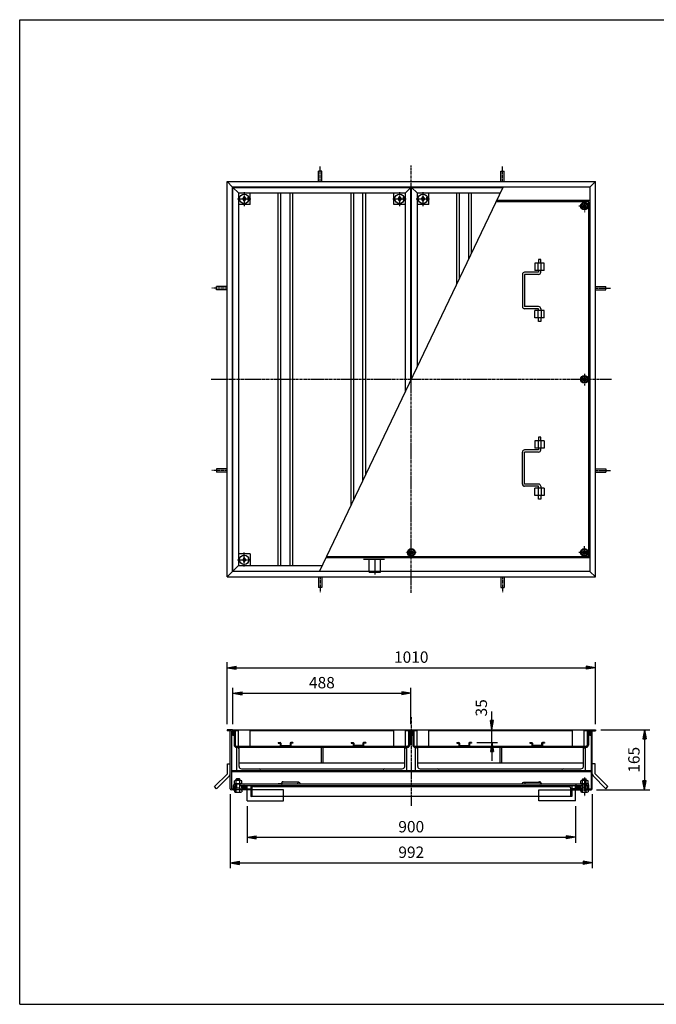
# Model space of a CAD drawing. Extents: x 50 to 3850, y 100 to 2800.
# Drawn here: x 50 to 1796, y 100 to 2800 of the extents above; entities that cross this region are included whole.
import ezdxf

# ---------------------------------------------------------------- set-up
doc = ezdxf.new("R2010")
doc.units = 0
doc.header["$LTSCALE"] = 0.2
doc.linetypes.add('CENTER', pattern=[50.8, 31.75, -6.35, 6.35, -6.35])
doc.linetypes.add('HIDDEN', pattern=[9.525, 6.35, -3.175])
doc.layers.get('0').update_dxf_attribs({"linetype": 'CONTINUOUS'})
doc.layers.get('DEFPOINTS').update_dxf_attribs({"linetype": 'CONTINUOUS'})
for name, color, linetype in [('LAY-10', 7, 'CONTINUOUS'), ('LAY-20', 7, 'CONTINUOUS'), ('LAY-255', 7, 'CONTINUOUS')]:
    doc.layers.add(name, color=color, linetype=linetype)
doc.styles.add('EXCADDIM1', font='simplex', dxfattribs={"width": 0.84, "bigfont": 'bigfont'})
doc.styles.get("Standard").update_dxf_attribs({"font": 'simplex', "bigfont": 'bigfont'})
doc.dimstyles.new('ISO-25', dxfattribs={"dimtxt": 2.5, "dimasz": 2.5, "dimexe": 1.25, "dimexo": 0.625, "dimtad": 1, "dimtxsty": 'STANDARD', "dimcen": 2.5, "dimazin": 3, "dimtfac": 1, "dimtmove": 0, "dimatfit": 3})

# ---------------------------------------------------------------- blocks, each defined once
blk = doc.blocks.new('SYM-1')
at = {"color": 7, "linetype": 'CONTINUOUS'}
for p, q in [((663.3, 691.4), (659.1, 695.6)), ((664.9, 691.2), (659.2, 696.8)), ((666.2, 691.3), (659.7, 697.8)), ((667.3, 691.6), (660.4, 698.5)), ((668.3, 692.1), (661.1, 699.2)), ((669.1, 692.6), (662.1, 699.7)), ((669.8, 693.3), (663.1, 700)), ((670.4, 694.2), (664.4, 700.2)), ((670.7, 695.3), (665.8, 700.2)), ((670.5, 696.9), (667.8, 699.6))]:
    blk.add_line(p, q, dxfattribs=at)
blk.add_ellipse((664.9, 695.7), major_axis=(-5.81, 0), ratio=0.774597, dxfattribs=at)
blk = doc.blocks.new('SYM-2')
at = {"color": 7, "linetype": 'CONTINUOUS'}
for p, q in [((638.3, 705.4), (659.3, 705.4)), ((638.3, 705.4), (638.3, 703.4)), ((638.8, 705.4), (638.8, 712.9)), ((656.3, 713.8), (641.3, 713.8)), ((643.8, 717), (644.8, 718)), ((643.8, 713.8), (643.8, 717)), ((653.8, 717), (643.8, 717)), ((643.8, 705.4), (643.8, 712.9)), ((643.8, 682.3), (643.8, 703.4)), ((644.8, 718), (644.8, 713.8)), ((652.8, 718), (644.8, 718)), ((644.8, 703.4), (644.8, 693)), ((652.8, 718), (652.8, 713.8)), ((653.8, 717), (652.8, 718)), ((652.8, 703.4), (652.8, 693)), ((653.8, 713.8), (653.8, 717)), ((653.8, 705.4), (653.8, 712.9)), ((653.8, 682.3), (653.8, 703.4)), ((658.8, 705.4), (658.8, 712.9)), ((659.3, 705.4), (659.3, 703.4)), ((636.5, 688), (638.8, 685.7)), ((636.6, 687.9), (636.7, 688)), ((636.9, 687.5), (637.4, 688)), ((637.3, 687.2), (638.1, 688)), ((637.6, 686.8), (638.8, 688)), ((638, 686.5), (638.8, 687.3)), ((638.4, 686.1), (638.8, 686.6)), ((638.7, 685.8), (638.8, 685.9)), ((638.8, 688), (638.8, 682.3)), ((641.3, 681.6), (656.3, 681.6)), ((653.8, 693), (643.8, 693)), ((644.8, 693), (643.8, 692)), ((652.8, 693), (653.8, 692)), ((658.8, 688), (658.8, 682.3)), ((658.8, 685.7), (661.1, 688)), ((658.8, 688), (660, 686.8)), ((658.8, 687.3), (659.6, 686.5)), ((658.8, 686.6), (659.3, 686.1)), ((658.8, 685.9), (658.9, 685.8)), ((659.5, 688), (660.3, 687.2)), ((660.2, 688), (660.7, 687.6)), ((660.9, 688), (661, 687.9))]:
    blk.add_line(p, q, dxfattribs=at)
for centre, radius, start, end in [((641.3, 710), 3.84, 49.4314, 130.5686), ((648.8, 699.8), 14, 69.0597, 110.9403), ((656.3, 710), 3.84, 49.4314, 130.5686), ((641.3, 686.4), 4.79, 238.5456, 301.4544), ((648.8, 699.7), 18.1, 253.9709, 286.0291), ((656.3, 686.4), 4.79, 238.5456, 301.4544)]:
    blk.add_arc(centre, radius, start, end, dxfattribs=at)
blk = doc.blocks.new('SYM-3')
at = {"color": 7, "linetype": 'CONTINUOUS'}
for p, q in [((1576.9, 695.3), (1581.8, 700.2)), ((1577.1, 696.9), (1579.8, 699.6)), ((1577.2, 694.2), (1583.2, 700.2)), ((1577.8, 693.3), (1584.5, 700)), ((1578.5, 692.6), (1585.5, 699.7)), ((1579.3, 692.1), (1586.5, 699.2)), ((1580.3, 691.6), (1587.2, 698.5)), ((1581.4, 691.3), (1587.9, 697.8)), ((1582.7, 691.2), (1588.4, 696.8)), ((1584.3, 691.4), (1588.5, 695.6))]:
    blk.add_line(p, q, dxfattribs=at)
blk.add_ellipse((1582.7, 695.7), major_axis=(-5.81, 0), ratio=0.774597, dxfattribs=at)
blk = doc.blocks.new('SYM-4')
at = {"color": 7, "linetype": 'CONTINUOUS'}
for p, q in [((1588.3, 705.4), (1609.3, 705.4)), ((1588.3, 705.4), (1588.3, 703.4)), ((1588.8, 705.4), (1588.8, 712.9)), ((1606.3, 713.8), (1591.3, 713.8)), ((1593.8, 717), (1594.8, 718)), ((1593.8, 717), (1603.8, 717)), ((1593.8, 713.8), (1593.8, 717)), ((1593.8, 705.4), (1593.8, 712.9)), ((1593.8, 682.3), (1593.8, 703.4)), ((1594.8, 718), (1602.8, 718)), ((1594.8, 718), (1594.8, 713.8)), ((1594.8, 703.4), (1594.8, 693)), ((1603.8, 717), (1602.8, 718)), ((1602.8, 718), (1602.8, 713.8)), ((1602.8, 703.4), (1602.8, 693)), ((1603.8, 713.8), (1603.8, 717)), ((1603.8, 705.4), (1603.8, 712.9)), ((1603.8, 682.3), (1603.8, 703.4)), ((1608.8, 705.4), (1608.8, 712.9)), ((1609.3, 705.4), (1609.3, 703.4)), ((1586.5, 688), (1588.8, 685.7)), ((1586.5, 687.9), (1586.6, 688)), ((1586.9, 687.6), (1587.3, 688)), ((1587.2, 687.2), (1588, 688)), ((1587.6, 686.9), (1588.7, 688)), ((1588, 686.5), (1588.8, 687.4)), ((1588.3, 686.2), (1588.8, 686.7)), ((1588.7, 685.8), (1588.8, 686)), ((1588.8, 688), (1588.8, 682.3)), ((1591.3, 681.6), (1606.3, 681.6)), ((1603.8, 693), (1593.8, 693)), ((1594.8, 693), (1593.8, 692)), ((1602.8, 693), (1603.8, 692)), ((1608.8, 688), (1608.8, 682.3)), ((1608.8, 688), (1610, 686.8)), ((1608.8, 685.7), (1611.1, 688)), ((1608.8, 687.3), (1609.6, 686.5)), ((1608.8, 686.6), (1609.3, 686.1)), ((1608.8, 685.9), (1608.9, 685.8)), ((1609.5, 688), (1610.3, 687.2)), ((1610.2, 688), (1610.7, 687.6)), ((1610.9, 688), (1611, 687.9))]:
    blk.add_line(p, q, dxfattribs=at)
for centre, radius, start, end in [((1591.3, 710), 3.84, 49.4314, 130.5686), ((1598.8, 699.8), 14, 69.0597, 110.9403), ((1606.3, 710), 3.84, 49.4314, 130.5686), ((1591.3, 686.4), 4.79, 238.5456, 301.4544), ((1598.8, 699.7), 18.1, 253.9709, 286.0291), ((1606.3, 686.4), 4.79, 238.5456, 301.4544)]:
    blk.add_arc(centre, radius, start, end, dxfattribs=at)
blk = doc.blocks.new('SYM-5')
at = {"color": 7, "linetype": 'CONTINUOUS'}
for p, q in [((1598.8, 1348.9), (1590.1, 1343.9)), ((1590.1, 1343.9), (1590.1, 1333.9)), ((1590.1, 1333.9), (1598.8, 1328.9)), ((1607.5, 1343.9), (1598.8, 1348.9)), ((1598.8, 1328.9), (1607.5, 1333.9)), ((1607.5, 1333.9), (1607.5, 1343.9))]:
    blk.add_line(p, q, dxfattribs=at)
for radius in [10.5, 8.66, 5, 4]:
    blk.add_circle((1598.8, 1338.9), radius, dxfattribs=at)
blk = doc.blocks.new('SYM-6')
at = {"color": 7, "linetype": 'CONTINUOUS'}
for p, q in [((1590.1, 2293.9), (1598.8, 2298.9)), ((1598.8, 2298.9), (1607.5, 2293.9)), ((1590.1, 2283.9), (1590.1, 2293.9)), ((1598.8, 2278.9), (1590.1, 2283.9)), ((1607.5, 2283.9), (1598.8, 2278.9)), ((1607.5, 2293.9), (1607.5, 2283.9))]:
    blk.add_line(p, q, dxfattribs=at)
for radius in [10.5, 8.66, 5, 4]:
    blk.add_circle((1598.8, 2288.9), radius, dxfattribs=at)
blk = doc.blocks.new('SYM-7')
at = {"color": 7, "linetype": 'CONTINUOUS'}
for p, q in [((1590.1, 1818.9), (1598.8, 1823.9)), ((1590.1, 1808.9), (1590.1, 1818.9)), ((1598.8, 1823.9), (1607.5, 1818.9)), ((1607.5, 1818.9), (1607.5, 1808.9)), ((1598.8, 1803.9), (1590.1, 1808.9)), ((1607.5, 1808.9), (1598.8, 1803.9))]:
    blk.add_line(p, q, dxfattribs=at)
for radius in [10.5, 8.66, 5, 4]:
    blk.add_circle((1598.8, 1813.9), radius, dxfattribs=at)
blk = doc.blocks.new('SYM-8')
at = {"color": 7, "linetype": 'CONTINUOUS'}
for p, q in [((1123.8, 1348.9), (1115.1, 1343.9)), ((1115.1, 1343.9), (1115.1, 1333.9)), ((1115.1, 1333.9), (1123.8, 1328.9)), ((1132.5, 1343.9), (1123.8, 1348.9)), ((1123.8, 1328.9), (1132.5, 1333.9)), ((1132.5, 1333.9), (1132.5, 1343.9))]:
    blk.add_line(p, q, dxfattribs=at)
for radius in [10.5, 8.66, 5, 4]:
    blk.add_circle((1123.8, 1338.9), radius, dxfattribs=at)
blk = doc.blocks.new('EX_BNORM')
at = {"color": 0, "linetype": 'CONTINUOUS'}
for p, q in [((0, 0), (-1, 0.17)), ((-1, 0.17), (-1, -0.17)), ((0, 0), (-1, 0.08)), ((0, 0), (-1, 0)), ((0, 0), (-1, -0.17)), ((0, 0), (-1, -0.08))]:
    blk.add_line(p, q, dxfattribs=at)
blk = doc.blocks.new('*D27')
at = {"layer": 'DEFPOINTS', "color": 0}
for p in [(1628.8, 1023), (618.8, 853), (1628.8, 853)]:
    blk.add_point(p, dxfattribs=at)
at = {"layer": 'LAY-20', "color": 4, "linetype": 'CONTINUOUS'}
for p, q in [((618.8, 868), (618.8, 1038)), ((1628.8, 868), (1628.8, 1038)), ((643.8, 1023), (1603.8, 1023))]:
    blk.add_line(p, q, dxfattribs=at)
at = {"layer": 'LAY-20', "color": 4, "xscale": 25, "yscale": 25, "zscale": 25, "rotation": 180}
blk.add_blockref('EX_BNORM', (618.8, 1023), dxfattribs=at)
at = {"layer": 'LAY-20', "color": 4, "xscale": 25, "yscale": 25, "zscale": 25}
blk.add_blockref('EX_BNORM', (1628.8, 1023), dxfattribs=at)
at = {"layer": 'LAY-20', "color": 7, "insert": (1123.8, 1048), "char_height": 31.18, "attachment_point": 5, "style": 'EXCADDIM1'}
blk.add_mtext('1010', dxfattribs=at)
blk = doc.blocks.new('*D28')
at = {"layer": 'DEFPOINTS', "color": 0}
for p in [(1122.8, 953), (634.8, 853), (1122.8, 853)]:
    blk.add_point(p, dxfattribs=at)
at = {"layer": 'LAY-20', "color": 4, "linetype": 'CONTINUOUS'}
for p, q in [((634.8, 868), (634.8, 968)), ((659.8, 953), (1097.8, 953)), ((1122.8, 868), (1122.8, 968))]:
    blk.add_line(p, q, dxfattribs=at)
at = {"layer": 'LAY-20', "color": 4, "xscale": 25, "yscale": 25, "zscale": 25, "rotation": 180}
blk.add_blockref('EX_BNORM', (634.8, 953), dxfattribs=at)
at = {"layer": 'LAY-20', "color": 4, "xscale": 25, "yscale": 25, "zscale": 25}
blk.add_blockref('EX_BNORM', (1122.8, 953), dxfattribs=at)
at = {"layer": 'LAY-20', "color": 7, "insert": (878.8, 978), "char_height": 31.18, "attachment_point": 5, "style": 'EXCADDIM1'}
blk.add_mtext('488', dxfattribs=at)
blk = doc.blocks.new('*D29')
at = {"layer": 'DEFPOINTS', "color": 0}
for p in [(673.8, 658), (1573.8, 658), (1573.8, 558)]:
    blk.add_point(p, dxfattribs=at)
at = {"layer": 'LAY-20', "color": 4, "linetype": 'CONTINUOUS'}
for p, q in [((673.8, 643), (673.8, 543)), ((1573.8, 643), (1573.8, 543)), ((698.8, 558), (1548.8, 558))]:
    blk.add_line(p, q, dxfattribs=at)
at = {"layer": 'LAY-20', "color": 4, "xscale": 25, "yscale": 25, "zscale": 25, "rotation": 180}
blk.add_blockref('EX_BNORM', (673.8, 558), dxfattribs=at)
at = {"layer": 'LAY-20', "color": 4, "xscale": 25, "yscale": 25, "zscale": 25}
blk.add_blockref('EX_BNORM', (1573.8, 558), dxfattribs=at)
at = {"layer": 'LAY-20', "color": 7, "insert": (1123.8, 583), "char_height": 31.18, "attachment_point": 5, "style": 'EXCADDIM1'}
blk.add_mtext('900', dxfattribs=at)
blk = doc.blocks.new('*D30')
at = {"layer": 'DEFPOINTS', "color": 0}
for p in [(1628.8, 853), (1617, 688), (1763.4, 688)]:
    blk.add_point(p, dxfattribs=at)
at = {"layer": 'LAY-20', "color": 4, "linetype": 'CONTINUOUS'}
for p, q in [((1643.8, 853), (1778.4, 853)), ((1763.4, 828), (1763.4, 713)), ((1632, 688), (1778.4, 688))]:
    blk.add_line(p, q, dxfattribs=at)
at = {"layer": 'LAY-20', "color": 4, "xscale": 25, "yscale": 25, "zscale": 25}
for p, rotation in [((1763.4, 853), 90), ((1763.4, 688), 270)]:
    blk.add_blockref('EX_BNORM', p, dxfattribs=dict(at, rotation=rotation))
at = {"layer": 'LAY-20', "color": 7, "insert": (1738.4, 770.5), "char_height": 31.18, "attachment_point": 5, "rotation": 90, "style": 'EXCADDIM1'}
blk.add_mtext('165', dxfattribs=at)
blk = doc.blocks.new('*D31')
at = {"layer": 'DEFPOINTS', "color": 0}
for p in [(627.6, 691), (1620, 691), (1620, 488)]:
    blk.add_point(p, dxfattribs=at)
at = {"layer": 'LAY-20', "color": 4, "linetype": 'CONTINUOUS'}
for p, q in [((627.6, 676), (627.6, 473)), ((1620, 676), (1620, 473)), ((652.6, 488), (1595, 488))]:
    blk.add_line(p, q, dxfattribs=at)
at = {"layer": 'LAY-20', "color": 4, "xscale": 25, "yscale": 25, "zscale": 25, "rotation": 180}
blk.add_blockref('EX_BNORM', (627.6, 488), dxfattribs=at)
at = {"layer": 'LAY-20', "color": 4, "xscale": 25, "yscale": 25, "zscale": 25}
blk.add_blockref('EX_BNORM', (1620, 488), dxfattribs=at)
at = {"layer": 'LAY-20', "color": 7, "insert": (1123.8, 513), "char_height": 31.18, "attachment_point": 5, "style": 'EXCADDIM1'}
blk.add_mtext('992', dxfattribs=at)
blk = doc.blocks.new('*D32')
at = {"layer": 'DEFPOINTS', "color": 0}
for p in [(1345, 853), (1372.3, 853), (1288.8, 818)]:
    blk.add_point(p, dxfattribs=at)
at = {"layer": 'LAY-20', "color": 4, "linetype": 'CONTINUOUS'}
for p, q in [((1345, 878), (1345, 903)), ((1345, 818), (1345, 853)), ((1303.8, 818), (1360, 818)), ((1345, 793), (1345, 768))]:
    blk.add_line(p, q, dxfattribs=at)
at = {"layer": 'LAY-20', "color": 4, "xscale": 25, "yscale": 25, "zscale": 25}
for p, rotation in [((1345, 853), 270), ((1345, 818), 90)]:
    blk.add_blockref('EX_BNORM', p, dxfattribs=dict(at, rotation=rotation))
at = {"layer": 'LAY-20', "color": 7, "insert": (1320, 913), "char_height": 31.18, "attachment_point": 5, "rotation": 90, "style": 'EXCADDIM1'}
blk.add_mtext('35', dxfattribs=at)

msp = doc.modelspace()

# ---------------------------------------------------------------- linework, layer by layer
at = {"layer": 'LAY-10', "color": 7, "linetype": 'CONTINUOUS'}
for p, q in [((869.3, 2355.9), (869.3, 2384.8)), ((878.3, 2384.8), (869.3, 2384.8)), ((878.3, 2355.9), (878.3, 2384.8)), ((1369.3, 2355.9), (1369.3, 2384.8)), ((1369.3, 2384.8), (1378.3, 2384.8)), ((1378.3, 2355.9), (1378.3, 2384.8)), ((618.8, 2355.9), (1628.8, 2355.9)), ((618.8, 1271.9), (618.8, 2355.9)), ((618.8, 2355.9), (633.8, 2340.9)), ((1613.8, 2340.9), (1628.8, 2355.9)), ((1628.8, 1271.9), (1628.8, 2355.9)), ((1613.8, 2340.9), (633.8, 2340.9)), ((633.8, 1286.9), (633.8, 2340.9)), ((634.8, 2339.9), (1122.8, 2339.9)), ((634.8, 1287.9), (634.8, 2339.9)), ((649.8, 2324.9), (634.8, 2339.9)), ((649.8, 2324.9), (1107.8, 2324.9)), ((649.8, 2324.9), (649.8, 1302.9)), ((681.8, 2292.9), (681.8, 2324.9)), ((758.8, 1302.9), (758.8, 2324.9)), ((766.3, 1302.9), (766.3, 2324.9)), ((791.3, 1302.9), (791.3, 2324.9)), ((798.8, 1302.9), (798.8, 2324.9)), ((872.09, 1286.9), (1375.51, 2340.9)), ((958.8, 1468.44), (958.8, 2324.9)), ((966.3, 1484.15), (966.3, 2324.9)), ((991.3, 1536.49), (991.3, 2324.9)), ((998.8, 1552.19), (998.8, 2324.9)), ((1075.8, 2292.9), (1075.8, 2324.9)), ((1122.8, 2339.9), (1107.8, 2324.9)), ((1107.8, 1780.4), (1107.8, 2324.9)), ((1122.8, 1811.8), (1122.8, 2339.9)), ((1139.8, 2324.9), (1124.8, 2339.9)), ((1124.8, 2339.9), (1375.03, 2339.9)), ((1124.8, 1815.99), (1124.8, 2339.9)), ((1139.8, 2324.9), (1367.87, 2324.9)), ((1139.8, 2324.9), (1139.8, 1847.4)), ((1171.8, 2292.9), (1171.8, 2324.9)), ((1248.8, 2075.61), (1248.8, 2324.9)), ((1256.3, 2091.31), (1256.3, 2324.9)), ((1281.3, 2143.65), (1281.3, 2324.9)), ((1288.8, 2159.35), (1288.8, 2324.9)), ((1613.8, 2340.9), (1613.8, 1286.9)), ((661.8, 2308.9), (665.8, 2315.4)), ((665.8, 2302.4), (661.8, 2308.9)), ((665.8, 2315.4), (669.8, 2308.9)), ((669.8, 2308.9), (665.8, 2302.4)), ((676.3, 2312.9), (677.91, 2312.9)), ((676.3, 2304.9), (676.3, 2312.9)), ((676.3, 2304.9), (677.91, 2304.9)), ((1087.8, 2308.9), (1091.8, 2315.4)), ((1091.8, 2302.4), (1087.8, 2308.9)), ((1091.8, 2315.4), (1095.8, 2308.9)), ((1095.8, 2308.9), (1091.8, 2302.4)), ((1102.3, 2312.9), (1103.91, 2312.9)), ((1102.3, 2304.9), (1102.3, 2312.9)), ((1102.3, 2304.9), (1103.91, 2304.9)), ((1151.8, 2308.9), (1155.8, 2315.4)), ((1155.8, 2302.4), (1151.8, 2308.9)), ((1155.8, 2315.4), (1159.8, 2308.9)), ((1159.8, 2308.9), (1155.8, 2302.4)), ((1166.3, 2312.9), (1167.91, 2312.9)), ((1166.3, 2304.9), (1166.3, 2312.9)), ((1166.3, 2304.9), (1167.91, 2304.9)), ((1610.8, 2300.9), (1356.41, 2300.9)), ((1613.8, 2303.9), (1357.84, 2303.9)), ((1610.8, 1326.9), (1610.8, 2300.9)), ((681.8, 2292.9), (649.8, 2292.9)), ((1107.8, 2292.9), (1075.8, 2292.9)), ((1171.8, 2292.9), (1139.8, 2292.9)), ((1472.8, 2142.4), (1472.8, 2132.4)), ((1478.8, 2142.4), (1472.8, 2142.4)), ((1478.8, 2132.4), (1478.8, 2142.4)), ((1472.8, 2107.4), (1434.8, 2107.4)), ((1462.8, 2132.4), (1462.8, 2112.4)), ((1488.5, 2132.4), (1462.8, 2132.4)), ((1488.5, 2112.4), (1462.8, 2112.4)), ((1471.8, 2112.4), (1471.8, 2132.4)), ((1472.8, 2112.4), (1472.8, 2107.4)), ((1478.8, 2107.4), (1478.8, 2112.4)), ((1479.8, 2112.4), (1479.8, 2132.4)), ((1488.5, 2112.4), (1488.5, 2132.4)), ((1428.8, 2101.4), (1428.8, 2013.4)), ((1472.8, 2101.4), (1434.8, 2101.4)), ((1434.8, 2101.4), (1434.8, 2013.4)), ((589.9, 2059.4), (589.9, 2068.4)), ((618.8, 2068.4), (589.9, 2068.4)), ((618.8, 2059.4), (589.9, 2059.4)), ((1628.8, 2068.4), (1657.7, 2068.4)), ((1628.8, 2059.4), (1657.7, 2059.4)), ((1657.7, 2059.4), (1657.7, 2068.4)), ((1472.8, 2013.4), (1434.8, 2013.4)), ((1472.8, 2007.4), (1434.8, 2007.4)), ((1462.8, 1982.4), (1462.8, 2002.4)), ((1488.5, 2002.4), (1462.8, 2002.4)), ((1471.8, 1982.4), (1471.8, 2002.4)), ((1472.8, 2002.4), (1472.8, 2007.4)), ((1478.8, 2007.4), (1478.8, 2002.4)), ((1479.8, 2002.4), (1479.8, 1982.4)), ((1488.5, 1982.4), (1488.5, 2002.4)), ((1488.5, 1982.4), (1462.8, 1982.4)), ((1472.8, 1972.4), (1472.8, 1982.4)), ((1478.8, 1972.4), (1472.8, 1972.4)), ((1478.8, 1982.4), (1478.8, 1972.4)), ((1472.8, 1655.4), (1472.8, 1645.4)), ((1478.8, 1655.4), (1472.8, 1655.4)), ((1478.8, 1645.4), (1478.8, 1655.4)), ((1472.8, 1620.4), (1434.8, 1620.4)), ((1462.8, 1645.4), (1462.8, 1625.4)), ((1488.5, 1645.4), (1462.8, 1645.4)), ((1488.5, 1625.4), (1462.8, 1625.4)), ((1471.8, 1645.4), (1471.8, 1625.4)), ((1472.8, 1625.4), (1472.8, 1620.4)), ((1478.8, 1620.4), (1478.8, 1625.4)), ((1479.8, 1625.4), (1479.8, 1645.4)), ((1488.5, 1645.4), (1488.5, 1625.4)), ((1428.8, 1526.4), (1428.8, 1614.4)), ((1472.8, 1614.4), (1434.8, 1614.4)), ((1434.8, 1526.4), (1434.8, 1614.4)), ((589.9, 1568.4), (589.9, 1559.4)), ((618.8, 1568.4), (589.9, 1568.4)), ((1628.8, 1568.4), (1657.7, 1568.4)), ((1657.7, 1568.4), (1657.7, 1559.4)), ((618.8, 1559.4), (589.9, 1559.4)), ((1628.8, 1559.4), (1657.7, 1559.4)), ((1472.8, 1526.4), (1434.8, 1526.4)), ((1472.8, 1520.4), (1434.8, 1520.4)), ((1488.5, 1515.4), (1462.8, 1515.4)), ((1462.8, 1495.4), (1462.8, 1515.4)), ((1471.8, 1515.4), (1471.8, 1495.4)), ((1472.8, 1515.4), (1472.8, 1520.4)), ((1478.8, 1520.4), (1478.8, 1515.4)), ((1479.8, 1515.4), (1479.8, 1495.4)), ((1488.5, 1515.4), (1488.5, 1495.4)), ((1488.5, 1495.4), (1462.8, 1495.4)), ((1472.8, 1485.4), (1472.8, 1495.4)), ((1478.8, 1485.4), (1472.8, 1485.4)), ((1478.8, 1495.4), (1478.8, 1485.4)), ((681.8, 1334.9), (649.8, 1334.9)), ((665.8, 1325.4), (661.8, 1318.9)), ((669.8, 1318.9), (665.8, 1325.4)), ((681.8, 1334.9), (681.8, 1302.9)), ((1613.8, 1323.9), (889.76, 1323.9)), ((1610.8, 1326.9), (891.19, 1326.9)), ((649.8, 1302.9), (634.8, 1287.9)), ((649.8, 1302.9), (879.73, 1302.9)), ((661.8, 1318.9), (665.8, 1312.4)), ((665.8, 1312.4), (669.8, 1318.9)), ((676.3, 1322.9), (677.91, 1322.9)), ((676.3, 1322.9), (676.3, 1314.9)), ((676.3, 1314.9), (677.91, 1314.9)), ((633.8, 1286.9), (618.8, 1271.9)), ((618.8, 1271.9), (1628.8, 1271.9)), ((1613.8, 1286.9), (633.8, 1286.9)), ((634.8, 1287.9), (872.57, 1287.9)), ((869.3, 1271.9), (869.3, 1243)), ((878.3, 1271.9), (878.3, 1243)), ((1369.3, 1271.9), (1369.3, 1243)), ((1378.3, 1271.9), (1378.3, 1243)), ((1613.8, 1286.9), (1628.8, 1271.9)), ((878.3, 1243), (869.3, 1243)), ((1369.3, 1243), (1378.3, 1243)), ((618.8, 853), (618.8, 850)), ((633.8, 853), (618.8, 853)), ((630.8, 850), (618.8, 850)), ((627.6, 691), (627.6, 850)), ((630.8, 850), (630.8, 691.2)), ((633.8, 838), (630.8, 838)), ((633.8, 853), (633.8, 838)), ((634.8, 853), (634.8, 838)), ((634.8, 853), (1122.8, 853)), ((634.8, 838), (637.8, 838)), ((649.8, 850), (637.8, 850)), ((637.8, 850), (637.8, 810.8)), ((641, 850), (641, 811)), ((649.8, 808), (649.8, 853)), ((681.8, 808), (681.8, 853)), ((1075.8, 850), (681.8, 850)), ((1075.8, 808), (1075.8, 853)), ((1107.8, 808), (1107.8, 853)), ((1119.8, 850), (1107.8, 850)), ((1116.6, 850), (1116.6, 811)), ((1119.8, 850), (1119.8, 810.8)), ((1122.8, 838), (1119.8, 838)), ((1122.8, 853), (1122.8, 838)), ((1124.8, 853), (1124.8, 838)), ((1124.8, 853), (1612.8, 853)), ((1124.8, 838), (1127.8, 838)), ((1127.8, 850), (1127.8, 810.8)), ((1139.8, 850), (1127.8, 850)), ((1131, 850), (1131, 811)), ((1139.8, 808), (1139.8, 853)), ((1171.8, 808), (1171.8, 853)), ((1565.8, 850), (1171.8, 850)), ((1565.8, 808), (1565.8, 853)), ((1597.8, 808), (1597.8, 853)), ((1609.8, 850), (1597.8, 850)), ((1606.6, 850), (1606.6, 811)), ((1609.8, 850), (1609.8, 810.8)), ((1612.8, 838), (1609.8, 838)), ((1612.8, 853), (1612.8, 838)), ((1613.8, 853), (1613.8, 838)), ((1613.8, 853), (1628.8, 853)), ((1613.8, 838), (1616.8, 838)), ((1616.8, 850), (1628.8, 850)), ((1616.8, 850), (1616.8, 691.2)), ((1620, 691), (1620, 850)), ((1628.8, 853), (1628.8, 850)), ((758.8, 818), (758.8, 816)), ((758.8, 818), (764.3, 818)), ((758.8, 816), (764.3, 816)), ((764.3, 816), (764.3, 810)), ((766.3, 816), (766.3, 810)), ((791.3, 816), (791.3, 810)), ((798.8, 818), (793.3, 818)), ((798.8, 816), (793.3, 816)), ((793.3, 816), (793.3, 810)), ((798.8, 818), (798.8, 816)), ((958.8, 818), (958.8, 816)), ((958.8, 818), (964.3, 818)), ((958.8, 816), (964.3, 816)), ((964.3, 816), (964.3, 810)), ((966.3, 816), (966.3, 810)), ((991.3, 816), (991.3, 810)), ((998.8, 818), (993.3, 818)), ((998.8, 816), (993.3, 816)), ((993.3, 816), (993.3, 810)), ((998.8, 818), (998.8, 816)), ((1248.8, 818), (1248.8, 816)), ((1248.8, 818), (1254.3, 818)), ((1248.8, 816), (1254.3, 816)), ((1254.3, 816), (1254.3, 810)), ((1256.3, 816), (1256.3, 810)), ((1281.3, 816), (1281.3, 810)), ((1288.8, 818), (1283.3, 818)), ((1288.8, 816), (1283.3, 816)), ((1283.3, 816), (1283.3, 810)), ((1288.8, 818), (1288.8, 816)), ((1448.8, 818), (1448.8, 816)), ((1448.8, 818), (1454.3, 818)), ((1448.8, 816), (1454.3, 816)), ((1454.3, 816), (1454.3, 810)), ((1456.3, 816), (1456.3, 810)), ((1481.3, 816), (1481.3, 810)), ((1488.8, 818), (1483.3, 818)), ((1488.8, 816), (1483.3, 816)), ((1483.3, 816), (1483.3, 810)), ((1488.8, 818), (1488.8, 816)), ((643.8, 804.8), (1113.8, 804.8)), ((644, 808), (1113.6, 808)), ((645.8, 739.8), (645.8, 804.8)), ((651.8, 752.3), (651.8, 804.8)), ((766.3, 810), (791.3, 810)), ((876.55, 804.8), (876.55, 760.8)), ((881.05, 804.8), (881.05, 760.8)), ((991.3, 810), (966.3, 810)), ((1105.8, 752.3), (1105.8, 804.8)), ((1111.8, 739.8), (1111.8, 804.8)), ((1133.8, 804.8), (1603.8, 804.8)), ((1134, 808), (1603.6, 808)), ((1135.8, 739.8), (1135.8, 804.8)), ((1141.8, 752.3), (1141.8, 804.8)), ((1256.3, 810), (1281.3, 810)), ((1366.55, 804.8), (1366.55, 760.8)), ((1371.05, 804.8), (1371.05, 760.8)), ((1481.3, 810), (1456.3, 810)), ((1595.8, 752.3), (1595.8, 804.8)), ((1601.8, 739.8), (1601.8, 804.8)), ((619.6, 759), (627.6, 759)), ((619.6, 732.31), (619.6, 759)), ((1105.8, 760.8), (651.8, 760.8)), ((1595.8, 760.8), (1141.8, 760.8)), ((1628, 759), (1620, 759)), ((1628, 732.31), (1628, 759)), ((584.24, 696.96), (619.6, 732.31)), ((1616.8, 739.8), (630.8, 739.8)), ((1616.8, 737.8), (630.8, 737.8)), ((645.8, 739.8), (1111.8, 739.8)), ((658.3, 745.8), (1099.3, 745.8)), ((710.8, 739.8), (710.8, 741.3)), ((1046.8, 739.8), (1046.8, 741.3)), ((1135.8, 739.8), (1601.8, 739.8)), ((1148.3, 745.8), (1589.3, 745.8)), ((1200.8, 739.8), (1200.8, 741.3)), ((1536.8, 739.8), (1536.8, 741.3)), ((1663.36, 696.96), (1628, 732.31)), ((589.9, 691.3), (625.26, 726.66)), ((1609.3, 703.4), (638.3, 703.4)), ((642.8, 700.2), (642.8, 703.4)), ((654.8, 700.2), (654.8, 703.4)), ((758.8, 704.4), (758.8, 703.4)), ((767.8, 704.4), (758.8, 704.4)), ((767.8, 706.4), (767.8, 704.4)), ((768.8, 704.4), (768.8, 706.4)), ((815.59, 709.4), (771.89, 709.4)), ((1432.01, 709.4), (1475.71, 709.4)), ((1478.8, 704.4), (1478.8, 706.4)), ((1479.8, 706.4), (1479.8, 704.4)), ((1479.8, 704.4), (1488.8, 704.4)), ((1488.8, 704.4), (1488.8, 703.4)), ((1592.8, 700.2), (1592.8, 703.4)), ((1604.8, 700.2), (1604.8, 703.4)), ((1657.7, 691.3), (1622.34, 726.66)), ((589.9, 691.3), (584.24, 696.96)), ((683.8, 688), (630.6, 688)), ((630.8, 691.2), (643.8, 691.2)), ((636.8, 691.2), (636.8, 700.4)), ((639.8, 691.2), (639.8, 700.2)), ((643.8, 700.2), (639.8, 700.2)), ((642.8, 691.2), (642.8, 688)), ((653.8, 700.2), (1573.8, 700.2)), ((653.8, 691.2), (683.8, 691.2)), ((654.8, 691.2), (654.8, 688)), ((670.8, 691.2), (670.8, 700.2)), ((673.8, 688), (673.8, 700.2)), ((673.8, 658), (673.8, 688)), ((683.8, 700.2), (683.8, 670.2)), ((686.8, 693.2), (686.8, 672.2)), ((713.8, 700.2), (713.8, 699.2)), ((1533.8, 700.2), (1533.8, 699.2)), ((1560.8, 693.2), (1560.8, 672.2)), ((1563.8, 700.2), (1563.8, 670.2)), ((1593.8, 691.2), (1563.8, 691.2)), ((1563.8, 688), (1617, 688)), ((1576.8, 700.2), (1573.8, 700.2)), ((1573.8, 688), (1573.8, 700.2)), ((1573.8, 658), (1573.8, 688)), ((1575.3, 700.2), (1592.8, 700.2)), ((1576.8, 691.2), (1576.8, 700.2)), ((1592.8, 700.2), (1593.8, 700.2)), ((1592.8, 691.2), (1592.8, 688)), ((1604.8, 700.2), (1603.8, 700.2)), ((1603.8, 691.2), (1616.8, 691.2)), ((1604.8, 700.2), (1607.8, 700.2)), ((1604.8, 691.2), (1604.8, 688)), ((1607.8, 691.2), (1607.8, 700.2)), ((1610.8, 691.2), (1610.8, 700.4)), ((1657.7, 691.3), (1663.36, 696.96)), ((673.8, 658), (773.8, 658)), ((1562.8, 670.2), (683.8, 670.2)), ((773.8, 658), (773.8, 670.2)), ((1473.8, 658), (1473.8, 670.2)), ((1573.8, 658), (1473.8, 658)), ((1563.8, 670.2), (1562.8, 670.2))]:
    msp.add_line(p, q, dxfattribs=at)
at = {"layer": 'LAY-10', "color": 2, "linetype": 'CENTER'}
for p, q in [((873.8, 2355.9), (873.8, 2397.7)), ((1123.8, 1228), (1123.8, 2399.8)), ((1373.8, 2355.9), (1373.8, 2397.7)), ((665.8, 2327.5), (665.8, 2288.6)), ((1091.8, 2327.5), (1091.8, 2288.6)), ((1155.8, 2327.5), (1155.8, 2288.6)), ((647.28, 2308.9), (684.78, 2308.9)), ((1073.28, 2308.9), (1110.78, 2308.9)), ((1137.28, 2308.9), (1174.78, 2308.9)), ((1598.8, 2303.9), (1598.8, 2271.9)), ((1612.2, 2288.9), (1583.8, 2288.9)), ((618.8, 2063.9), (577, 2063.9)), ((1628.8, 2063.9), (1670.6, 2063.9)), ((574.9, 1813.9), (1672.7, 1813.9)), ((1598.8, 1828.9), (1598.8, 1796.9)), ((618.8, 1563.9), (577, 1563.9)), ((1628.8, 1563.9), (1670.6, 1563.9)), ((1598.8, 1323.9), (1598.8, 1355.9)), ((665.8, 1300.3), (665.8, 1339.2)), ((1137.2, 1338.9), (1108.8, 1338.9)), ((1612.2, 1338.9), (1583.8, 1338.9)), ((647.28, 1318.9), (684.78, 1318.9)), ((1023.8, 1320.75), (1023.8, 1278.95)), ((873.8, 1271.9), (873.8, 1230.1)), ((1373.8, 1271.9), (1373.8, 1230.1)), ((1123.8, 887), (1123.8, 643.2)), ((1598.8, 721.77), (1598.8, 670.38))]:
    msp.add_line(p, q, dxfattribs=at)
at = {"layer": 'LAY-10', "color": 7, "linetype": 'HIDDEN'}
for p, q in [((992.6, 1320.81), (1050.6, 1320.81)), ((1008.3, 1284.7), (1008.3, 1320.7)), ((1039.3, 1284.7), (1039.3, 1320.81)), ((1008.3, 1284.7), (1039.3, 1284.7)), ((773.8, 688), (683.8, 688)), ((773.8, 670.2), (773.8, 688)), ((1473.8, 688), (1563.8, 688)), ((1473.8, 670.2), (1473.8, 688))]:
    msp.add_line(p, q, dxfattribs=at)
at = {"layer": 'LAY-10', "color": 7, "linetype": 'CONTINUOUS', "flags": 128}
msp.add_lwpolyline([(690.8, 697.2), (820.3, 697.2), (1556.8, 697.2)], dxfattribs=at)
at = {"layer": 'LAY-10', "color": 7, "linetype": 'CONTINUOUS'}
for centre, radius in [((665.8, 2308.9), 12.75), ((1091.8, 2308.9), 12.75), ((1155.8, 2308.9), 12.75), ((665.8, 1318.9), 12.75), ((815.5, 706.4), 3), ((1432.1, 706.4), 3)]:
    msp.add_circle(centre, radius, dxfattribs=at)
for centre, radius, start, end in [((1434.8, 2101.4), 6, 90, 180), ((1472.8, 2107.4), 6, 270, 0), ((1434.8, 2013.4), 6, 180, 270), ((1472.8, 2007.4), 6, 0, 90), ((1434.8, 1614.4), 6, 90, 180), ((1472.8, 1620.4), 6, 270, 0), ((1434.8, 1526.4), 6, 180, 270), ((1472.8, 1520.4), 6, 0, 90), ((643.8, 810.8), 6, 180, 270), ((644, 811), 3, 180, 270), ((764.3, 816), 2, 0, 90), ((793.3, 816), 2, 90, 180), ((964.3, 816), 2, 0, 90), ((993.3, 816), 2, 90, 180), ((1113.6, 811), 3, 270, 0), ((1113.8, 810.8), 6, 270, 0), ((1133.8, 810.8), 6, 180, 270), ((1134, 811), 3, 180, 270), ((1254.3, 816), 2, 0, 90), ((1283.3, 816), 2, 90, 180), ((1454.3, 816), 2, 0, 90), ((1483.3, 816), 2, 90, 180), ((1603.6, 811), 3, 270, 0), ((1603.8, 810.8), 6, 270, 0), ((647.3, 800.3), 4.5, 0, 90), ((766.3, 810), 2, 180, 270), ((791.3, 810), 2, 270, 0), ((966.3, 810), 2, 180, 270), ((991.3, 810), 2, 270, 0), ((1110.3, 800.3), 4.5, 90, 180), ((1137.3, 800.3), 4.5, 0, 90), ((1256.3, 810), 2, 180, 270), ((1281.3, 810), 2, 270, 0), ((1456.3, 810), 2, 180, 270), ((1481.3, 810), 2, 270, 0), ((1600.3, 800.3), 4.5, 90, 180), ((619.6, 732.31), 8, 315, 0), ((658.3, 752.3), 6.5, 180, 270), ((706.3, 741.3), 4.5, 0, 90), ((1051.3, 741.3), 4.5, 90, 180), ((1099.3, 752.3), 6.5, 270, 0), ((1148.3, 752.3), 6.5, 180, 270), ((1196.3, 741.3), 4.5, 0, 90), ((1541.3, 741.3), 4.5, 90, 180), ((1589.3, 752.3), 6.5, 270, 0), ((1628, 732.31), 8, 180, 225), ((639.8, 700.4), 3, 90, 180), ((771.8, 706.4), 4, 48.56058, 180), ((767.8, 704.4), 1, 270, 0), ((771.8, 706.4), 3, 88.2643, 180), ((771.8, 706.4), 3, 180, 270), ((1475.8, 706.4), 4, 0, 131.43942), ((1475.8, 706.4), 3, 0, 91.7357), ((1475.8, 706.4), 3, 270, 0), ((1479.8, 704.4), 1, 180, 270), ((1607.8, 700.4), 3, 0, 90), ((630.6, 691), 3, 180, 270), ((690.8, 693.2), 4, 90, 180), ((711.8, 699.2), 2, 270, 0), ((1535.8, 699.2), 2, 180, 270), ((1556.8, 693.2), 4, 0, 90), ((1617, 691), 3, 270, 0), ((684.8, 672.2), 2, 270, 0), ((1562.8, 672.2), 2, 180, 270)]:
    msp.add_arc(centre, radius, start, end, dxfattribs=at)
at = {"layer": 'LAY-255', "color": 7, "linetype": 'CONTINUOUS'}
for p, q in [((50, 2800), (3850, 2800)), ((50, 100), (50, 2800)), ((50, 100), (3850, 100))]:
    msp.add_line(p, q, dxfattribs=at)

# ---------------------------------------------------------------- block references
at = {"layer": 'LAY-10', "color": 0, "linetype": 'CONTINUOUS'}
for name in ['SYM-6', 'SYM-7', 'SYM-8', 'SYM-5', 'SYM-2', 'SYM-4', 'SYM-1', 'SYM-3']:
    msp.add_blockref(name, (0, 0), dxfattribs=at)

# ---------------------------------------------------------------- dimensions: what is measured, and where the dimension line sits
at = {"layer": 'LAY-20', "color": 4, "linetype": 'CONTINUOUS'}
for base, p1, p2, override, picture, middle in [((1628.8, 1023), (618.8, 853), (1628.8, 853), {"dimtxt": 31.181104, "dimasz": 25, "dimexe": 15, "dimexo": 15, "dimgap": 0, "dimtad": 1, "dimjust": 0, "dimtih": 0, "dimtoh": 0, "dimdec": 1, "dimzin": 8, "dimlunit": 2, "dimtxsty": 'EXCADDIM1', "dimblk1": 'EX_BNORM', "dimblk2": 'EX_BNORM', "dimsah": 1, "dimse1": 0, "dimse2": 0, "dimclrd": 4, "dimclre": 4, "dimclrt": 7, "dimtmove": 2}, '*D27', (1123.8, 1048)), ((1122.8, 953), (634.8, 853), (1122.8, 853), {"dimtxt": 31.181104, "dimasz": 25, "dimexe": 15, "dimexo": 15, "dimgap": 0, "dimtad": 1, "dimjust": 0, "dimtih": 0, "dimtoh": 0, "dimdec": 1, "dimzin": 8, "dimlunit": 2, "dimtxsty": 'EXCADDIM1', "dimblk1": 'EX_BNORM', "dimblk2": 'EX_BNORM', "dimsah": 1, "dimse1": 0, "dimse2": 0, "dimclrd": 4, "dimclre": 4, "dimclrt": 7, "dimtmove": 2}, '*D28', (878.8, 978)), ((1620, 488), (627.6, 691), (1620, 691), {"dimtxt": 31.181104, "dimasz": 25, "dimexe": 15, "dimexo": 15, "dimgap": 0, "dimtad": 1, "dimjust": 0, "dimtih": 0, "dimtoh": 0, "dimdec": 0, "dimzin": 0, "dimlunit": 2, "dimtxsty": 'EXCADDIM1', "dimblk1": 'EX_BNORM', "dimblk2": 'EX_BNORM', "dimsah": 1, "dimse1": 0, "dimse2": 0, "dimclrd": 4, "dimclre": 4, "dimclrt": 7, "dimtmove": 2}, '*D31', (1123.8, 513)), ((1573.8, 558), (673.8, 658), (1573.8, 658), {"dimtxt": 31.181104, "dimasz": 25, "dimexe": 15, "dimexo": 15, "dimgap": 0, "dimtad": 1, "dimjust": 0, "dimtih": 0, "dimtoh": 0, "dimdec": 1, "dimzin": 8, "dimlunit": 2, "dimtxsty": 'EXCADDIM1', "dimblk1": 'EX_BNORM', "dimblk2": 'EX_BNORM', "dimsah": 1, "dimse1": 0, "dimse2": 0, "dimclrd": 4, "dimclre": 4, "dimclrt": 7, "dimtmove": 2}, '*D29', (1123.8, 583))]:
    dim = msp.add_linear_dim(base=base, p1=p1, p2=p2, dimstyle='ISO-25', override=override, dxfattribs=at)
    dim.commit()
    dim.dimension.update_dxf_attribs({"geometry": picture, "text_midpoint": middle, "dimtype": 160})
for base, p1, p2, override, picture, middle in [((1345, 853), (1288.8, 818), (1372.3, 853), {"dimtxt": 31.181104, "dimasz": 25, "dimexe": 15, "dimexo": 15, "dimgap": 0, "dimtad": 1, "dimjust": 2, "dimtih": 0, "dimtoh": 0, "dimdec": 1, "dimzin": 8, "dimlunit": 2, "dimtxsty": 'EXCADDIM1', "dimblk1": 'EX_BNORM', "dimblk2": 'EX_BNORM', "dimsah": 1, "dimse1": 0, "dimse2": 1, "dimclrd": 4, "dimclre": 4, "dimclrt": 7, "dimtmove": 2}, '*D32', (1320, 913)), ((1763.36, 688), (1628.8, 853), (1617, 688), {"dimtxt": 31.181104, "dimasz": 25, "dimexe": 15, "dimexo": 15, "dimgap": 0, "dimtad": 1, "dimjust": 0, "dimtih": 0, "dimtoh": 0, "dimdec": 1, "dimzin": 8, "dimlunit": 2, "dimtxsty": 'EXCADDIM1', "dimblk1": 'EX_BNORM', "dimblk2": 'EX_BNORM', "dimsah": 1, "dimse1": 0, "dimse2": 0, "dimclrd": 4, "dimclre": 4, "dimclrt": 7, "dimtmove": 2}, '*D30', (1738.36, 770.5))]:
    dim = msp.add_linear_dim(base=base, p1=p1, p2=p2, angle=90, dimstyle='ISO-25', override=override, dxfattribs=at)
    dim.commit()
    dim.dimension.update_dxf_attribs({"geometry": picture, "text_midpoint": middle, "dimtype": 160})

doc.saveas('drawing.dxf')
